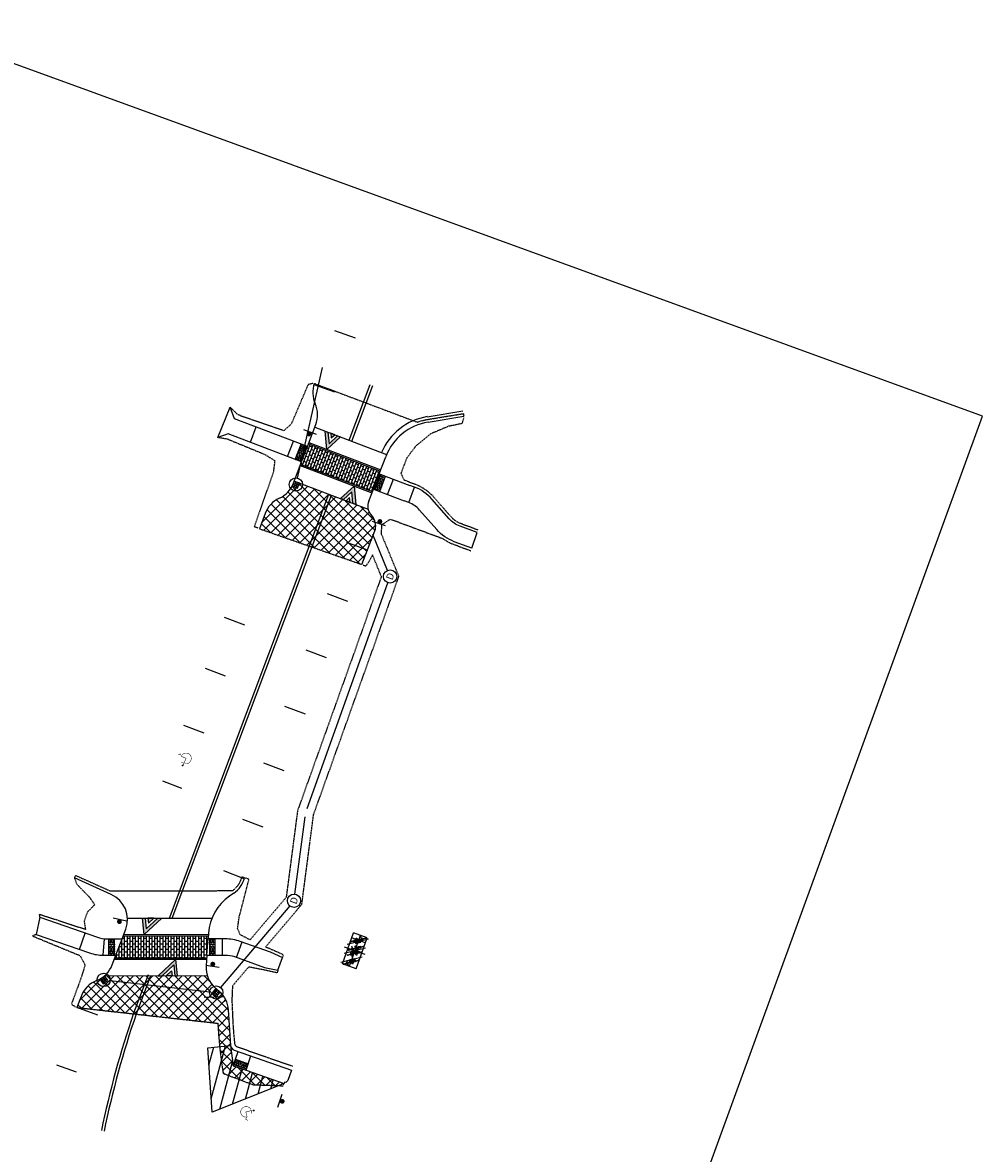
# Model space of a CAD drawing. Units: feet. Extents: x 173418 to 174361, y 2959856 to 2961465.
# Drawn here: x 173720 to 174070, y 2960253 to 2960665 of the extents above; entities that cross this region are included whole.
import ezdxf
from ezdxf.enums import TextEntityAlignment as Align

# ---------------------------------------------------------------- set-up
doc = ezdxf.new("R2010")
doc.units = ezdxf.units.FT
doc.header["$MEASUREMENT"] = 0
doc.linetypes.add('HIDDEN', pattern=[0.375, 0.25, -0.125])
doc.linetypes.add('HIDDEN2', pattern=[0.1875, 0.125, -0.0625])
doc.layers.add('GE-VIEWPORT', color=7, linetype='Continuous', plot=False)
for name, color, linetype in [('HD-CONC', 3, 'Continuous'), ('LD-BIKE RACK', 5, 'Continuous'), ('PR-HD-CURB-BOT', 140, 'Continuous'), ('PR-HD-CURB-TOP', 191, 'Continuous'), ('PR-HD-EPAV', 150, 'Continuous'), ('PR-HD-HATCH WIDEN-(BETA)', 8, 'Continuous'), ('PR-HD-PAVERS', 132, 'Continuous'), ('PR-HD-SAWCUT', 4, 'HIDDEN2'), ('PR-HD-SSLP', 7, 'HIDDEN'), ('PR-HD-WALK', 3, 'Continuous'), ('PR-HD-WALK-DWP', 2, 'Continuous'), ('PR-LD-HATCH', 7, 'Continuous'), ('PR-TR-PVMK', 31, 'Continuous'), ('PR-TR-SGNS', 31, 'Continuous'), ('PR-UT-DRAIN-STRC', 7, 'Continuous'), ('PR-UT-DRAIN-UGND', 7, 'Continuous')]:
    doc.layers.add(name, color=color, linetype=linetype)
doc.styles.add('DOT-P', font='arial.ttf', dxfattribs={"height": 0.125})

# ---------------------------------------------------------------- blocks, each defined once
blk = doc.blocks.new('HD-MHD_NTWK')
blk.add_circle((0, 0), 2.42)
at = {"style": 'DOT-P'}
blk.add_text('D', height=2.58, dxfattribs=at).set_placement((0.08, 0), align=Align.MIDDLE_CENTER)
blk = doc.blocks.new('*U139')
at = {"layer": 'PR-TR-PVMK'}
h = blk.add_hatch(color=256, dxfattribs=at)
h.dxf.hatch_style = 1
h.paths.add_polyline_path([(-3, 0), (-1.88, 0), (0, 3.76), (1.88, 0), (3, 0), (0, 6)])
h.paths.add_polyline_path([(-0.76, 0), (0.76, 0), (0, 1.53)], flags=17)
blk.add_lwpolyline([(3, 0), (1.88, 0), (0, 3.76), (-1.88, 0), (-3, 0), (0, 6), (3, 0)], dxfattribs=at)
blk.add_lwpolyline([(0.76, 0), (0, 1.53), (-0.76, 0)], close=True, dxfattribs=at)
blk = doc.blocks.new('Pro-sign')
blk.add_line((-0.125, 0.043), (0.125, 0.043))
at = {"const_width": 0.0437}
blk.add_lwpolyline([(-0.022, 0, 1), (0.022, 0, 1)], format="xyb", close=True, dxfattribs=at)
blk = doc.blocks.new('Pvmt Marking-Handicap')
at = {"const_width": 0.188}
blk.add_lwpolyline([(-4.47, -4.09, 0.598093), (-5.34, -7.51, 0.545152), (-2.28, -6.7, 3.464295)], format="xyb", dxfattribs=at)
at = {"const_width": 0.328}
blk.add_lwpolyline([(-3.97, -3.21, 1), (-3.64, -3.21, 1)], format="xyb", close=True, dxfattribs=at)
at = {"const_width": 0.188}
for points in [[(-4.04, -3.21), (-4.04, -6.14)], [(-3.95, -4.15), (-2.94, -4.15)], [(-4.13, -6.14), (-2.27, -6.14)], [(-2.33, -6.12), (-1.62, -6.83)], [(-1.63, -6.96), (-0.91, -6.25)]]:
    blk.add_lwpolyline(points, dxfattribs=at)
blk = doc.blocks.new('HD-CB_NTWK')
for p, q in [((-1, 1), (-1, -1)), ((-1, 1), (1, 1)), ((-1, 0.33), (1, 0.33)), ((-0.33, 1), (-0.33, -1)), ((0.33, 1), (0.33, -1)), ((1, 1), (1, -1)), ((-1, -0.33), (1, -0.33)), ((-1, -1), (1, -1))]:
    blk.add_line(p, q)
blk.add_circle((0, 0), 2.42)
blk = doc.blocks.new('bike in plan')
at = {"layer": 'PR-LD-HATCH'}
for p, q in [((13.5, 0.8), (0.8, 0.8)), ((13.2, 0.8), (13.2, 3.5)), ((13.2, 3.5), (13.8, 3.5)), ((13.5, 0.8), (20.2, 0.8)), ((13.8, 3.5), (20.3, 2.5)), ((20.2, 1.8), (13.8, 2.7)), ((13.8, 0.8), (13.8, 2.7)), ((20.2, 2.1), (20.2, -2.1)), ((26.4, 9.8), (29.9, 9.8)), ((26.4, 5.1), (26.4, 9.8)), ((29.9, 5.1), (26.4, 5.1)), ((27.5, 4.7), (31.7, 4.7)), ((27.5, 4.7), (27.5, 4.1)), ((27.5, 4.1), (31, 4.1)), ((27.7, 4.7), (27.7, 5.1)), ((28, 1.3), (31.7, 0.8)), ((28.1, 9.8), (28.1, 5.1)), ((28.7, 4.7), (28.7, 5.1)), ((49.2, 0.5), (28.9, 0.5)), ((29.9, 9.8), (29.9, 5.1)), ((30.8, 0.9), (30.8, 4.1)), ((31.7, 4.7), (31.7, 0.8)), ((31.7, 0.8), (32.3, 0.5)), ((41.8, 0.8), (49.2, 0.8)), ((49, 10.6), (47.7, 10.4)), ((48.5, 4.8), (47.7, 10.4)), ((49.8, 4.8), (48.5, 4.8)), ((49.2, 0.4), (48.6, 4.8)), ((49.8, 4.8), (49, 10.6)), ((49.8, 4.8), (50.5, 0)), ((49.8, -4.8), (50.5, 0)), ((54.3, 1.9), (50.2, 1.9)), ((50.3, 1.2), (54.3, 1.2)), ((50.3, 0.8), (54.4, 0.8)), ((54.1, 1.9), (54.1, 2)), ((54.1, 2), (54.8, 2)), ((54.1, 0.8), (54.1, 1.2)), ((67.1, 0.8), (54.4, 0.8)), ((54.8, 0.8), (54.8, 2)), ((13.5, -0.8), (0.8, -0.8)), ((11.2, -1.2), (11.2, -1.6)), ((11.2, -1.2), (15.8, -1.2)), ((15.2, -1.6), (11.2, -1.6)), ((11.9, -1.6), (20.2, -1.6)), ((12, -1.9), (12, -1.6)), ((19.2, -1.9), (12, -1.9)), ((12.4, -2.3), (12.4, -1.9)), ((14.7, -2.3), (12.4, -2.3)), ((13.2, -1.2), (13.2, -0.8)), ((13.2, -3.5), (13.2, -2.3)), ((13.2, -3.5), (13.8, -3.5)), ((13.5, -0.8), (20.2, -0.8)), ((13.8, -1.2), (13.8, -0.8)), ((20.2, -1.8), (13.8, -2.7)), ((13.8, -2.7), (13.8, -2.3)), ((13.8, -3.5), (20.3, -2.5)), ((14.7, -2.3), (14.7, -1.9)), ((15.8, -1.6), (15.8, -1.2)), ((28.5, -1.9), (25.2, -1.9)), ((26.5, -1.6), (34.6, -1.6)), ((27.1, -2.3), (27.1, -1.9)), ((27.1, -2.3), (35.7, -2.3)), ((28, -1.3), (31.7, -0.8)), ((28.5, -1.9), (35.7, -1.9)), ((49.2, -0.5), (28.9, -0.5)), ((30.8, -1.6), (30.8, -0.9)), ((30.8, -4.1), (30.8, -2.3)), ((30.8, -4.1), (30.8, -4.7)), ((30.8, -4.7), (35.4, -4.7)), ((31.7, -0.8), (32.3, -0.5)), ((31.7, -1.6), (31.7, -0.8)), ((31.7, -4.1), (31.7, -2.3)), ((31.7, -4.1), (35.4, -4.1)), ((36.5, -5.1), (33, -5.1)), ((33, -5.1), (33, -9.7)), ((33, -9.7), (36.5, -9.7)), ((34.2, -4.7), (34.2, -5.1)), ((34.6, -1.6), (34.6, -1.9)), ((34.7, -9.7), (34.7, -5.1)), ((35.1, -4.7), (35.1, -5.1)), ((35.4, -4.7), (35.4, -4.1)), ((35.7, -1.9), (35.7, -2.3)), ((36.5, -9.7), (36.5, -5.1)), ((41.8, -0.8), (49.2, -0.8)), ((48.5, -4.8), (47.7, -10.4)), ((49, -10.6), (47.7, -10.4)), ((48.5, -4.8), (49.8, -4.8)), ((49.2, -0.4), (48.6, -4.8)), ((49.8, -4.8), (49, -10.6)), ((54.3, -1.9), (50.2, -1.9)), ((50.3, -0.8), (54.4, -0.8)), ((50.3, -1.2), (54.3, -1.2)), ((54.1, -1.2), (54.1, -0.8)), ((54.8, -1.9), (54.1, -1.9)), ((54.1, -1.9), (54.1, -1.9)), ((67.1, -0.8), (54.4, -0.8)), ((54.8, -1.9), (54.8, -0.8))]:
    blk.add_line(p, q, dxfattribs=at)
for centre, start, end in [((0.8, 0), 90, 270), ((41.8, 0), 90, 141.7867), ((67.1, 0), 270, 90), ((41.8, 0), 218.2131, 270)]:
    blk.add_arc(centre, 0.819, start, end, dxfattribs=at)
for centre, major_axis, start_param, end_param in [((21.9, 1.8), (-1.21, 1.21), -1.389282, 0.621647), ((29, 12.1), (7.63, 7.63), 3.323107, 3.83476), ((27.6, 0), (0.971, 0.971), 4.206108, 6.794306), ((21.9, -1.8), (1.21, 1.21), 2.519946, 4.530875), ((29, -12.1), (7.63, 7.63), 0.877629, 1.389282)]:
    blk.add_ellipse(centre, major_axis=major_axis, ratio=1, start_param=start_param, end_param=end_param, dxfattribs=at)
blk = doc.blocks.new('A$C6229025F')
at = {"layer": 'PR-LD-HATCH'}
h = blk.add_hatch(color=256, dxfattribs=at)
h.dxf.hatch_style = 1
h.paths.add_polyline_path([(-4.35, -2.02), (-3.26, -3.7), (-2.84, -3.43), (-3.93, -1.75)])
h.paths.add_polyline_path([(-0.85, -2.02), (0.24, -3.7), (0.66, -3.43), (-0.43, -1.75)])
h.paths.add_polyline_path([(2.65, -2.03), (3.74, -3.7), (4.16, -3.43), (3.07, -1.75)])
blk.add_line((-3.93, -1.75), (-4.35, -2.02))
at = {"layer": 'Defpoints'}
for p, q in [((-1.32, -6.02), (-5.68, 0.69)), ((2.18, -6.02), (-2.18, 0.69)), ((0, -6.67), (0, 1.33)), ((5.69, -6.02), (1.33, 0.69)), ((6, -2.67), (-6, -2.67))]:
    blk.add_line(p, q, dxfattribs=at)
at = {"layer": 'HD-CONC'}
for p, q in [((-6, 0), (6, 0)), ((-6, -5.33), (-6, 0)), ((6, -5.33), (6, 0)), ((-6, -5.33), (6, -5.33))]:
    blk.add_line(p, q, dxfattribs=at)
at = {"layer": 'LD-BIKE RACK', "linetype": 'HIDDEN2'}
for p, q in [((-4.16, -1.9), (-3.07, -3.58)), ((-0.66, -1.9), (0.43, -3.58)), ((2.85, -1.9), (3.94, -3.58))]:
    blk.add_line(p, q, dxfattribs=at)
at = {"layer": 'LD-BIKE RACK'}
for p, q in [((-2.84, -3.43), (-3.07, -3.58)), ((0.66, -3.43), (0.43, -3.58)), ((4.16, -3.43), (3.93, -3.58))]:
    blk.add_line(p, q, dxfattribs=at)
for points in [[(-4.35, -2.02), (-3.26, -3.7), (-2.84, -3.43), (-3.93, -1.75)], [(-0.85, -2.02), (0.24, -3.7), (0.66, -3.43), (-0.43, -1.75)], [(2.65, -2.03), (3.74, -3.7), (4.16, -3.43), (3.07, -1.75)]]:
    blk.add_lwpolyline(points, close=True, dxfattribs=at)
at = {"layer": 'PR-LD-HATCH'}
for p, xscale, yscale, zscale, rotation in [((-2.81, -5.05), 0.08333333333333334, 0.08333333333333334, 0.08333333333333334, 123), ((2.58, -5.09), 0.08333333333333334, 0.08333333333333334, 0.08333333333333334, 123), ((2.62, -0.23), 0.08333333333333334, 0.08333333333333334, 0.08333333333333334, 303), ((0.67, -5.32), 0.08333333333333333, 0.08333333333333333, 0.08333333333333333, 123)]:
    blk.add_blockref('bike in plan', p, dxfattribs=dict(at, xscale=xscale, yscale=yscale, zscale=zscale, rotation=rotation))

msp = doc.modelspace()

# ---------------------------------------------------------------- hatches: boundary and pattern name
at = {"layer": 'PR-HD-HATCH WIDEN-(BETA)'}
h = msp.add_hatch(dxfattribs=at)
h.set_pattern_fill('ANSI37', color=256, scale=20)
h.set_pattern_definition([(45, (-495294.8014, 104858.3664), (-1.767766953, 1.767766953), []), (135, (-495294.8014, 104858.3664), (-1.767766953, -1.767766953), [])])
edge = h.paths.add_edge_path()
edge.add_arc((173850.7, 2960488.8), 5, 192.1351, 216.2716)
edge.add_line((173846.67, 2960485.85), (173847.61, 2960484.56))
edge.add_arc((173843.58, 2960481.6), 5, -20.8546, 36.2716, ccw=False)
edge.add_line((173848.25, 2960479.82), (173843.56, 2960467.52))
edge.add_line((173843.56, 2960467.52), (173806.13, 2960480.58))
edge.add_line((173806.13, 2960480.58), (173808.21, 2960486.11))
edge.add_arc((173817.58, 2960482.6), 10, 114.5983, 159.4259, ccw=False)
edge.add_arc((173809.25, 2960500.78), 10, 294.5983, 339.1826)
edge.add_line((173818.6, 2960497.23), (173818.89, 2960497.99))
edge.add_line((173818.89, 2960497.99), (173845.81, 2960487.75))
h = msp.add_hatch(dxfattribs=at)
h.set_pattern_fill('ANSI37', color=256, scale=20)
h.set_pattern_definition([(45, (-495349.7146, 104709.6066), (-1.767766953, 1.767766953), []), (135, (-495349.7146, 104709.6066), (-1.767766953, -1.767766953), [])])
edge = h.paths.add_edge_path()
edge.add_arc((173796.7, 2960320.47), 10, 197.3715, 228.592)
edge.add_line((173790.09, 2960312.97), (173791.37, 2960311.84))
edge.add_arc((173784.76, 2960304.34), 10, 3.592, 48.592, ccw=False)
edge.add_line((173794.74, 2960304.97), (173795.63, 2960292))
edge.add_line((173795.63, 2960292), (173796.55, 2960284.65))
edge.add_line((173796.55, 2960284.65), (173815.19, 2960278.11))
edge.add_line((173815.19, 2960278.11), (173814.85, 2960277.17))
edge.add_line((173814.85, 2960277.17), (173803.99, 2960277.55))
edge.add_line((173803.99, 2960277.55), (173792.95, 2960281.71))
edge.add_arc((173965.94, 2960309.45), 175.21, 183.0579, 189.1104, ccw=False)
edge.add_line((173790.99, 2960300.1), (173739.59, 2960305.85))
edge.add_line((173739.59, 2960305.85), (173741.08, 2960309.85))
edge.add_arc((173750.45, 2960306.37), 10, 111.543, 159.641, ccw=False)
edge.add_arc((173743.11, 2960324.97), 10, 291.543, 311.094)
edge.add_line((173749.68, 2960317.44), (173787.16, 2960317.48))
at = {"layer": 'PR-HD-PAVERS'}
h = msp.add_hatch(dxfattribs=at)
h.set_pattern_fill('BRICK', color=256, scale=4, angle=69)
h.paths.add_polyline_path([(173824.04, 2960511.54), (173850.21, 2960501.59), (173847.37, 2960494.11), (173821.2, 2960504.06)])
h = msp.add_hatch(dxfattribs=at)
h.set_pattern_fill('BRICK', color=256, scale=4, angle=90)
edge = h.paths.add_edge_path()
edge.add_line((173787, 2960324.98), (173787.49, 2960331.98))
edge.add_line((173787.49, 2960331.98), (173756.42, 2960331.94))
edge.add_line((173756.42, 2960331.94), (173753.41, 2960323.94))
edge.add_line((173753.41, 2960323.94), (173786.92, 2960323.98))
edge.add_arc((173922.51, 2960313.42), 136, 175.1231, 175.5458, ccw=False)
at = {"layer": 'PR-HD-WALK-DWP'}
h = msp.add_hatch(dxfattribs=at)
h.set_pattern_fill('HEX', color=256, scale=2.21, angle=310)
h.set_pattern_definition([(310, (772192.71413, 2787732.67135), (0.36653620636, 0.30756039557), [0.27625, -0.5525]), (70, (772192.71413, 2787732.67135), (-0.44962321895, 0.16364946833), [0.27625, -0.5525]), (10, (772192.8917, 2787732.45973), (-0.0830870126, 0.4712098639), [0.27625, -0.5525])])
h.paths.add_polyline_path([(173821.09, 2960505.18), (173819.22, 2960505.89), (173821.35, 2960511.5), (173823.22, 2960510.79)])
h = msp.add_hatch(dxfattribs=at)
h.set_pattern_fill('HEX', color=256, scale=2.21, angle=310)
h.set_pattern_definition([(310, (772221.6904, 2787721.65426), (0.36653620636, 0.30756039557), [0.27625, -0.5525]), (70, (772221.6904, 2787721.65426), (-0.44962321895, 0.16364946833), [0.27625, -0.5525]), (10, (772221.86796, 2787721.44264), (-0.0830870126, 0.4712098639), [0.27625, -0.5525])])
h.paths.add_polyline_path([(173850.06, 2960494.16), (173848.19, 2960494.87), (173850.33, 2960500.48), (173852.19, 2960499.77)])
h = msp.add_hatch(dxfattribs=at)
h.set_pattern_fill('HEX', color=256, scale=2.21, angle=270)
h.set_pattern_definition([(270, (772192.71413, 2787732.67135), (0.4784790356, -9e-17), [0.27625, -0.5525]), (30, (772192.71413, 2787732.67135), (-0.2392395178, 0.414375), [0.27625, -0.5525]), (330, (772192.71413, 2787732.3951), (0.2392395178, 0.414375), [0.27625, -0.5525])])
h.paths.add_polyline_path([(173753.25, 2960324.94), (173751.25, 2960324.94), (173751.24, 2960330.94), (173753.24, 2960330.94)])
h = msp.add_hatch(dxfattribs=at)
h.set_pattern_fill('HEX', color=256, scale=2.21, angle=270)
h.set_pattern_definition([(270, (772192.48867, 2787732.67107), (0.4784790356, -9e-17), [0.27625, -0.5525]), (30, (772192.48867, 2787732.67107), (-0.2392395178, 0.414375), [0.27625, -0.5525]), (330, (772192.48867, 2787732.3948), (0.2392395178, 0.414375), [0.27625, -0.5525])])
h.paths.add_polyline_path([(173789.93, 2960324.99), (173787.93, 2960324.98), (173787.92, 2960330.98), (173789.92, 2960330.99)])
h = msp.add_hatch(dxfattribs=at)
h.set_pattern_fill('HEX', color=256, scale=2.21, angle=10)
h.set_pattern_definition([(10, (772192.71413, 2787732.67135), (-0.0830870126, 0.4712098639), [0.27625, -0.5525]), (130, (772192.71413, 2787732.67135), (-0.36653620636, -0.30756039557), [0.27625, -0.5525]), (70, (772192.9862, 2787732.7193), (-0.44962321895, 0.16364946833), [0.27625, -0.5525])])
h.paths.add_polyline_path([(173797.37, 2960286.98), (173802.09, 2960285.34), (173801.43, 2960283.45), (173796.71, 2960285.1)])
at = {"layer": 'PR-TR-PVMK'}
h = msp.add_hatch(color=256, dxfattribs=at)
h.dxf.hatch_style = 1
h.paths.add_polyline_path([(173770.57, 2960338.46), (173769.1, 2960338.46), (173764.88, 2960334.55), (173764.47, 2960338.45), (173763.46, 2960338.45), (173764.09, 2960332.45)])
h.paths.add_polyline_path([(173767.63, 2960338.46), (173765.48, 2960338.46), (173765.66, 2960336.64)], flags=17)
h = msp.add_hatch(color=256, dxfattribs=at)
h.dxf.hatch_style = 1
h.paths.add_polyline_path([(173775.67, 2960323.47), (173769.18, 2960317.46), (173770.65, 2960317.46), (173774.88, 2960321.38), (173775.29, 2960317.47), (173776.29, 2960317.47)])
h.paths.add_polyline_path([(173774.09, 2960319.28), (173772.13, 2960317.46), (173774.28, 2960317.47)], flags=17)

# ---------------------------------------------------------------- linework, layer by layer
for p, q in [((173777.91, 2960385.78), (173777.91, 2960385.78)), ((173844.79, 2960329.51, 1252.47), (173839.76, 2960331.24, 1252.47))]:
    msp.add_line(p, q)
at = {"layer": 'GE-VIEWPORT'}
msp.add_lwpolyline([(173837.28, 2959882.64), (174069.85, 2960521.63), (173675.18, 2960665.28), (173442.61, 2960026.29)], close=True, dxfattribs=at)
at = {"layer": 'PR-HD-CURB-BOT'}
for p, q in [((173867.71, 2960519.5), (173880.69, 2960521.6)), ((173823.69, 2960510.61), (173826.71, 2960518.57)), ((173824.22, 2960512.01), (173850.39, 2960502.06)), ((173818.6, 2960497.23), (173821.55, 2960505)), ((173821.02, 2960503.6), (173847.19, 2960493.65)), ((173849.86, 2960500.66), (173852.22, 2960506.86)), ((173846.03, 2960490.58), (173847.73, 2960495.05)), ((173808.21, 2960486.11), (173806.13, 2960480.58)), ((173846.67, 2960485.85), (173847.61, 2960484.56)), ((173843.56, 2960467.52), (173848.25, 2960479.82)), ((173741.08, 2960309.85), (173739.59, 2960305.85))]:
    msp.add_line(p, q, dxfattribs=at)
for points in [[(173800.75, 2960353.23), (173801.22, 2960353.05)], [(173756.61, 2960332.44), (173787.53, 2960332.48)], [(173753.22, 2960323.44), (173786.89, 2960323.48)], [(173801.27, 2960282.98), (173815.19, 2960278.11)]]:
    msp.add_lwpolyline(points, dxfattribs=at)
for points in [[(173756.04, 2960330.95), (173757.37, 2960334.48, 0.395951), (173752.12, 2960347.12)], [(173796.78, 2960347.55), (173795.26, 2960346.5, 0.227249), (173787.56, 2960332.98), (173787.42, 2960330.98)], [(173746.78, 2960315.67, 0.211805), (173752.47, 2960321.45), (173753.78, 2960324.94)], [(173787, 2960324.98), (173786.72, 2960321.03, 0.229943), (173790.09, 2960312.97), (173791.37, 2960311.84, -0.197313), (173794.73, 2960305.03), (173795.63, 2960292, 0.28636), (173796.98, 2960290.3), (173817.86, 2960283.01)], [(173746.78, 2960315.67, 0.213004), (173741.08, 2960309.85)]]:
    msp.add_lwpolyline(points, format="xyb", dxfattribs=at)
for centre, radius, start, end in [((173835.61, 2960530.32), 10, 160.8102, 204.1897), ((173817.37, 2960522.12), 10, 339.1826, 24.1897), ((173870.91, 2960499.76), 20, 99.1992, 159.1826), ((173809.25, 2960500.78), 10, 294.5983, 339.1826), ((173817.58, 2960482.6), 10, 114.5983, 159.4259), ((173850.7, 2960488.8), 5, 159.1826, 216.2716), ((173843.58, 2960481.6), 5, 339.1454, 36.2716), ((173791.08, 2960355.77), 10, 304.7463, 345.2772)]:
    msp.add_arc(centre, radius, start, end, dxfattribs=at)
at = {"layer": 'PR-HD-CURB-TOP'}
for p, q in [((173824.04, 2960511.54), (173850.21, 2960501.59)), ((173821.2, 2960504.06), (173847.37, 2960494.11))]:
    msp.add_line(p, q, dxfattribs=at)
for points in [[(173756.42, 2960331.94), (173787.49, 2960331.98)], [(173753.41, 2960323.94), (173786.93, 2960323.98)]]:
    msp.add_lwpolyline(points, dxfattribs=at)
at = {"layer": 'PR-HD-EPAV'}
for p, q in [((173826.35, 2960517.62), (173852.54, 2960507.66)), ((173818.89, 2960497.99), (173845.81, 2960487.75))]:
    msp.add_line(p, q, dxfattribs=at)
for points in [[(173752.12, 2960347.12), (173738.74, 2960353.14)], [(173758, 2960338.45), (173788.84, 2960338.49)], [(173749.66, 2960317.44), (173787.16, 2960317.48)]]:
    msp.add_lwpolyline(points, dxfattribs=at)
at = {"layer": 'PR-HD-SAWCUT', "flags": 128}
for points in [[(173826.16, 2960533.6), (173863.7, 2960519.48, -0.047509), (173867.55, 2960520.48), (173880.53, 2960522.59), (173880.69, 2960521.6)], [(173751.62, 2960348.44), (173796.38, 2960348.5, 0.175518), (173799.81, 2960353.58), (173800.75, 2960353.23)]]:
    msp.add_lwpolyline(points, format="xyb", dxfattribs=at)
for points in [[(173806.13, 2960480.58), (173843.55, 2960467.52)], [(173738.74, 2960353.14), (173739.15, 2960354.05), (173751.62, 2960348.44)], [(173739.59, 2960305.85), (173790.99, 2960300.1)]]:
    msp.add_lwpolyline(points, dxfattribs=at)
at = {"layer": 'PR-HD-SAWCUT'}
msp.add_lwpolyline([(173814.85, 2960277.17), (173803.99, 2960277.55), (173792.95, 2960281.71, -0.026415), (173790.99, 2960300.1, -0.026415)], format="xyb", dxfattribs=at)
at = {"layer": 'PR-HD-SSLP', "flags": 128}
for points in [[(173825.64, 2960533.6), (173823.89, 2960533.16), (173819.82, 2960523.62), (173817.73, 2960518.71), (173815.05, 2960516.34), (173798.33, 2960522.14), (173795.51, 2960524.91)], [(173805.65, 2960480.75), (173804.36, 2960481.31), (173808.02, 2960491.8), (173811.37, 2960501.44), (173811.87, 2960505.34), (173808.23, 2960507.57), (173794.41, 2960513.28), (173790.94, 2960513.84)], [(173844.02, 2960467.34), (173845.02, 2960466.98), (173846.54, 2960469.22), (173847.34, 2960471), (173850.61, 2960463.05), (173820.06, 2960377.7), (173815.91, 2960346.09), (173802.73, 2960330.52), (173799.17, 2960332.43), (173798.18, 2960334.69), (173798.79, 2960338.88), (173802.35, 2960352.64), (173801.22, 2960353.05)], [(173726.11, 2960338.78), (173725.92, 2960339.9), (173742.82, 2960334.36), (173742.32, 2960337.51), (173743.58, 2960340.87), (173746.11, 2960343.38), (173744.3, 2960345.94), (173739.64, 2960350.76), (173738.74, 2960353.14)], [(173724.71, 2960332.48), (173723.41, 2960331.94), (173740.74, 2960324.78), (173742.56, 2960321.31), (173740.87, 2960316.04), (173737.55, 2960307.06), (173739.12, 2960306.02)]]:
    msp.add_lwpolyline(points, dxfattribs=at)
for points in [[(173885.91, 2960480.08), (173879.69, 2960482.41, -0.123886), (173876.07, 2960484.9), (173869.82, 2960492.02, 0.122341), (173863.08, 2960496.7), (173861.43, 2960497.33), (173858.98, 2960498.26), (173857.83, 2960500.83), (173860.07, 2960506.6), (173863.33, 2960510.89), (173868.82, 2960515.37), (173875.21, 2960518.07), (173880.18, 2960519.11), (173880.77, 2960521.11)], [(173814.61, 2960324.12), (173814.94, 2960325.06), (173810.36, 2960327.09), (173808.4, 2960327.93), (173821.63, 2960343.56), (173825.93, 2960376.29), (173857.04, 2960463.2), (173850.7, 2960478.6), (173850.79, 2960482.04), (173853.92, 2960484.08), (173872.94, 2960477.02, 0.066104), (173876.89, 2960474.91), (173883.28, 2960472.53)], [(173812.93, 2960319.43), (173812.59, 2960318.48), (173807.67, 2960319.56), (173802.23, 2960320.64), (173796.32, 2960313.66), (173796.1, 2960308.53), (173796.49, 2960299.68), (173796.78, 2960295.84), (173797.08, 2960292.78, 0.292507), (173798.07, 2960291.51), (173818.35, 2960284.42)]]:
    msp.add_lwpolyline(points, format="xyb", dxfattribs=at)
at = {"layer": 'PR-HD-WALK'}
for p, q in [((173849.86, 2960500.66), (173861.07, 2960496.39)), ((173847.73, 2960495.05), (173858.94, 2960490.78))]:
    msp.add_line(p, q, dxfattribs=at)
for points in [[(173790.94, 2960513.84), (173795.51, 2960524.91)], [(173797.04, 2960520.74), (173795.51, 2960524.91)], [(173823.69, 2960510.61), (173797.04, 2960520.74)], [(173794.74, 2960515.19), (173790.94, 2960513.84)], [(173821.55, 2960505), (173794.74, 2960515.19)], [(173883.63, 2960473.47), (173885.56, 2960479.15)], [(173726.11, 2960338.78), (173724.71, 2960332.48)], [(173812.93, 2960319.43), (173814.61, 2960324.12)], [(173795.63, 2960292), (173796.55, 2960284.62)], [(173817.86, 2960283.01), (173816.57, 2960279.27), (173815.83, 2960278.43), (173815.35, 2960278.58), (173815.19, 2960278.11)]]:
    msp.add_lwpolyline(points, dxfattribs=at)
for points in [[(173885.56, 2960479.15), (173879.34, 2960481.47, -0.123886), (173875.32, 2960484.24), (173869.07, 2960491.36, 0.122341), (173862.73, 2960495.76), (173861.07, 2960496.39)], [(173883.63, 2960473.47), (173877.24, 2960475.85, -0.123886), (173870.81, 2960480.28), (173864.56, 2960487.41, 0.122341), (173860.6, 2960490.15), (173858.94, 2960490.78)], [(173726.11, 2960338.78), (173747.06, 2960331.47, 0.08263), (173750.3, 2960330.94), (173756.04, 2960330.95)], [(173724.71, 2960332.48), (173744.23, 2960325.75, 0.080485), (173749.28, 2960324.94), (173753.78, 2960324.94)], [(173787.42, 2960330.98), (173793.66, 2960330.99, -0.086271), (173799.06, 2960330.06), (173810.02, 2960326.15), (173814.61, 2960324.12)], [(173787, 2960324.98), (173793.67, 2960324.99, -0.086271), (173797.05, 2960324.41), (173808, 2960320.5), (173812.93, 2960319.43)]]:
    msp.add_lwpolyline(points, format="xyb", dxfattribs=at)
at = {"layer": 'PR-HD-WALK-DWP'}
for p, q in [((173802.86, 2960512.11), (173804.99, 2960517.72)), ((173816.41, 2960506.95), (173818.54, 2960512.56)), ((173819.22, 2960505.89), (173821.35, 2960511.5)), ((173821.09, 2960505.18), (173823.22, 2960510.79)), ((173821.55, 2960505), (173823.69, 2960510.61)), ((173847.73, 2960495.05), (173849.86, 2960500.66)), ((173848.19, 2960494.87), (173850.33, 2960500.48)), ((173850.06, 2960494.16), (173852.19, 2960499.77)), ((173852.87, 2960493.09), (173855, 2960498.7))]:
    msp.add_line(p, q, dxfattribs=at)
for points in [[(173860.6, 2960490.15), (173862.73, 2960495.76)], [(173740.52, 2960327.03), (173742.61, 2960333.02)], [(173749.21, 2960324.94), (173749.62, 2960330.96)], [(173751.25, 2960324.94), (173751.24, 2960330.94)], [(173753.25, 2960324.94), (173753.24, 2960330.94)], [(173753.78, 2960324.94), (173756.04, 2960330.95)], [(173787.92, 2960330.98), (173787.93, 2960324.98)], [(173789.92, 2960330.99), (173789.93, 2960324.99)], [(173792.72, 2960324.99), (173792.71, 2960330.99)], [(173797.79, 2960324.14), (173799.8, 2960329.8)], [(173796.55, 2960284.62), (173798.36, 2960289.82)], [(173796.71, 2960285.1), (173801.43, 2960283.45)], [(173797.37, 2960286.98), (173802.09, 2960285.34)], [(173801.27, 2960282.98), (173803.08, 2960288.17)], [(173796.55, 2960284.62), (173801.27, 2960282.98)]]:
    msp.add_lwpolyline(points, dxfattribs=at)
msp.add_lwpolyline([(173787, 2960324.98), (173787.42, 2960330.98, -0.011096)], format="xyb", dxfattribs=at)
at = {"layer": 'PR-TR-PVMK'}
for p, q in [((173867.39, 2960521.47), (173880.37, 2960523.57)), ((173845.55, 2960472.73), (173838.06, 2960475.54)), ((173838.45, 2960454.03), (173830.96, 2960456.84)), ((173800.87, 2960445.37), (173793.39, 2960448.14)), ((173830.68, 2960433.45), (173823.19, 2960436.26)), ((173793.82, 2960426.72), (173786.49, 2960429.59)), ((173822.91, 2960412.87), (173815.42, 2960415.68)), ((173786.05, 2960406), (173778.58, 2960408.73)), ((173815.23, 2960392.25), (173807.74, 2960395.06)), ((173777.91, 2960385.78), (173770.89, 2960388.49)), ((173807.58, 2960371.62), (173800.09, 2960374.43)), ((173800.65, 2960352.86), (173793.16, 2960355.67)), ((173785.98, 2960309.61), (173793.13, 2960309.81))]:
    msp.add_line(p, q, dxfattribs=at)
at = {"layer": 'PR-TR-PVMK', "linetype": 'Continuous'}
for p, q in [((173787.75, 2960284.77), (173789.53, 2960291.41)), ((173788.61, 2960272.53), (173793.78, 2960291.82)), ((173791.74, 2960268.76), (173796.36, 2960285.98)), ((173796.38, 2960270.61), (173799.81, 2960283.4)), ((173801.02, 2960272.46), (173803.57, 2960281.98)), ((173805.65, 2960274.31), (173807.36, 2960280.66)), ((173810.29, 2960276.16), (173811.17, 2960279.42))]:
    msp.add_line(p, q, dxfattribs=at)
at = {"layer": 'PR-TR-PVMK'}
for points in [[(173833.5, 2960552.9), (173841.03, 2960550.2)], [(173826.05, 2960533.27), (173833.58, 2960530.57)], [(173838.92, 2960512.84), (173846.57, 2960533.18)], [(173839.85, 2960512.49), (173847.5, 2960532.82)], [(173773.3, 2960338.47), (173831.52, 2960493.19)], [(173774.37, 2960338.47), (173832.45, 2960492.83)], [(173763.46, 2960338.45), (173764.47, 2960338.45), (173764.88, 2960334.55), (173769.1, 2960338.46), (173770.57, 2960338.46), (173764.09, 2960332.45), (173763.46, 2960338.45)], [(173769.18, 2960317.46), (173770.65, 2960317.46), (173774.88, 2960321.38), (173775.29, 2960317.47), (173776.29, 2960317.47), (173775.67, 2960323.47), (173769.18, 2960317.46)], [(173747.16, 2960303.09), (173739.59, 2960305.85)], [(173815.19, 2960278.11), (173788.96, 2960267.65), (173787.32, 2960291.19), (173795.64, 2960292)], [(173732.1, 2960284.96), (173739.28, 2960282.42)]]:
    msp.add_lwpolyline(points, dxfattribs=at)
for points in [[(173765.48, 2960338.46), (173765.66, 2960336.64), (173767.63, 2960338.46)], [(173772.13, 2960317.46), (173774.09, 2960319.28), (173774.28, 2960317.47)]]:
    msp.add_lwpolyline(points, close=True, dxfattribs=at)
for points in [[(173765.52, 2960317.81), (173760.24, 2960303.76, 0.031535), (173748.5, 2960260.91, 0.031535)], [(173766.46, 2960317.46), (173761.18, 2960303.42, 0.031524), (173749.48, 2960260.71)]]:
    msp.add_lwpolyline(points, format="xyb", dxfattribs=at)
msp.add_arc((173870.91, 2960499.76), 22, 99.1992, 156.941, dxfattribs=at)
at = {"layer": 'PR-UT-DRAIN-UGND'}
for points in [[(173820, 2960499.05), (173829.15, 2960539.39)], [(173852.9, 2960465.36), (173847.53, 2960478.42)], [(173823.53, 2960378.49), (173853.01, 2960460.85)], [(173819.08, 2960347.22), (173822.8, 2960375.49)], [(173817.21, 2960342.98), (173791.98, 2960313.17)], [(173751.75, 2960315.65), (173788.01, 2960311.6)]]:
    msp.add_lwpolyline(points, dxfattribs=at)

# ---------------------------------------------------------------- block references
at = {"rotation": 70.5}
msp.add_blockref('A$C6229025F', (173838.41, 2960327.42), dxfattribs=at)
at = {"layer": 'PR-TR-PVMK'}
for name, p, rotation in [('*U139', (173832.89, 2960515.13), 159.1826407959155), ('*U139', (173838.52, 2960490.53), 339.1826407996265), ('Pvmt Marking-Handicap', (173773.42, 2960392.54), 159.1521573131794), ('Pvmt Marking-Handicap', (173808.19, 2960265.45), 285.5012278909589)]:
    msp.add_blockref(name, p, dxfattribs=dict(at, rotation=rotation))
at = {"layer": 'PR-TR-SGNS'}
for p, xscale, yscale, zscale, rotation in [((173824.21, 2960515.15), 20, 20, 20, 338.8915215324848), ((173850.08, 2960483.22, 1246.91), 19.99999999999999, 19.99999999999999, 19.99999999999999, 161.1454452757107), ((173755.09, 2960337.19), 20, 20, 20, 347.3062447375426), ((173789.15, 2960321.68), 20, 20, 20, 172.7643899226062), ((173814.47, 2960271.61), 20, 20, 20, 70.5)]:
    msp.add_blockref('Pro-sign', p, dxfattribs=dict(at, xscale=xscale, yscale=yscale, zscale=zscale, rotation=rotation))
at = {"layer": 'PR-UT-DRAIN-STRC'}
for p, rotation in [((173819.46, 2960496.7), 68.99999999999999), ((173749.35, 2960315.92), 35), ((173790.41, 2960311.33, 2502.35), 48.30860681266096)]:
    msp.add_blockref('HD-CB_NTWK', p, dxfattribs=dict(at, rotation=rotation))
at = {"layer": 'PR-UT-DRAIN-STRC', "zscale": 0.5, "rotation": 68.99999999999999}
for p in [(173853.82, 2960463.13), (173818.77, 2960344.82, 1396.27)]:
    msp.add_blockref('HD-MHD_NTWK', p, dxfattribs=at)

doc.saveas('drawing.dxf')
